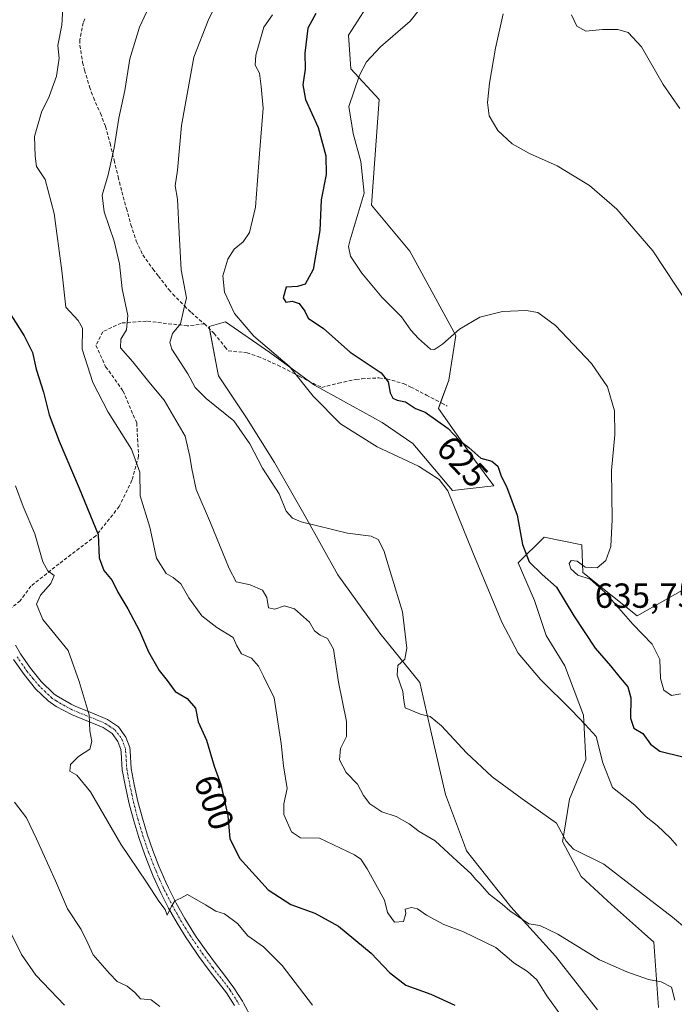
# Model space of a CAD drawing. Units: metres. Extents: x 587098 to 590544, y 4719726 to 4722083.
# Drawn here: x 589169 to 589358, y 4721651 to 4721934 of the extents above; entities that cross this region are included whole.
import ezdxf
from ezdxf.enums import TextEntityAlignment as Align

# ---------------------------------------------------------------- set-up
doc = ezdxf.new("R2010")
doc.units = ezdxf.units.M
doc.header["$MEASUREMENT"] = 0
doc.linetypes.add('TRAZO_Y_PUNTO', pattern=[1, 0.5, -0.25, 0, -0.25])
doc.linetypes.add('TRAZOSX2', pattern=[1.5, 1, -0.5])
for name, color, linetype, lineweight in [('Camino', 19, 'Continuous', 0), ('Camino Cxs', 19, 'Continuous', 0), ('Camino eje', 39, 'TRAZO_Y_PUNTO', 13), ('Cultivos herbáceos CxS', 92, 'Continuous', 0), ('Curva de nivel maestra', 36, 'Continuous', 30), ('Curva de nivel normal', 36, 'Continuous', 0), ('Matorral', 135, 'Continuous', 0), ('Matorral CxS', 135, 'Continuous', 0), ('Rótulo de curva de nivel directora', 19, 'Continuous', 0), ('Rótulo de punto de cota en terreno', 19, 'Continuous', 0), ('Senda', 19, 'TRAZOSX2', 0)]:
    doc.layers.add(name, color=color, linetype=linetype, lineweight=lineweight)
doc.styles.add('Arial', font='txt', dxfattribs={"height": 0.2})

# ---------------------------------------------------------------- blocks, each defined once
blk = doc.blocks.new('*U156')
at = {"layer": 'Cultivos herbáceos CxS', "color": 92, "linetype": 'Continuous', "lineweight": 0}
for points in [[(589363.61, 4721771.99, 633.61), (589346.99, 4721762.64, 630.92), (589331.41, 4721775.11, 629.42), (589331.07, 4721783.08, 628.52), (589320.19, 4721785.31, 626.16), (589312.72, 4721777.84, 622.75), (589317.43, 4721767.07, 622.54), (589320.79, 4721756.97, 622.26), (589326.18, 4721748.22, 621.77), (589331.57, 4721734.08, 620.23), (589332.24, 4721721.28, 618.3), (589327.53, 4721709.84, 616.22), (589325.76, 4721699.26, 614.87), (589325.51, 4721697.72, 614.62), (589330.89, 4721687.62, 613.06), (589339.65, 4721679.54, 612.57), (589349.1, 4721671.13, 611.93), (589351.76, 4721668.76, 611.56), (589353.11, 4721649.91, 608.54)], [(589335.61, 4721649.24, 607.73), (589323.49, 4721664.72, 609.02), (589310.69, 4721678.87, 610.44), (589297.9, 4721695.03, 611.33), (589297.81, 4721695.26, 611.37), (589297.28, 4721696.67, 611.69), (589291.84, 4721711.18, 613.08), (589287.8, 4721728.69, 614.52), (589284.44, 4721743.5, 615.66), (589272.99, 4721757.64, 613.83), (589260.87, 4721774.48, 613.36), (589251.44, 4721791.31, 615.41), (589242.69, 4721806.79, 616.18), (589234.61, 4721819.59, 616.02), (589226.53, 4721831.71, 616.79), (589226.18, 4721833.57, 616.95), (589223.84, 4721845.85, 616.85), (589226.53, 4721846.62, 617.29), (589228.55, 4721847.19, 617.9), (589241.35, 4721838.44, 619.74), (589254.14, 4721829.01, 620.39), (589273.66, 4721818.24, 621.25), (589282.42, 4721812.18, 621.07), (589293.86, 4721798.71, 619.77), (589305.78, 4721800.08, 623.53), (589300.2, 4721807.52, 624.01), (589289.83, 4721822.33, 625.36), (589292.79, 4721830.47, 627.19), (589294.78, 4721843.33, 629.7), (589281.55, 4721867.6, 633.73), (589270.58, 4721880.82, 631.53), (589270.68, 4721882.18, 631.55), (589272.8, 4721911.17, 632.06), (589264.66, 4721920.06, 629.29), (589263.92, 4721929.68, 629.46), (589274.29, 4721945.97, 626.83)]]:
    blk.add_polyline3d(points, dxfattribs=at)
blk = doc.blocks.new('*U157')
at = {"layer": 'Curva de nivel normal', "color": 36, "linetype": 'Continuous', "lineweight": 0}
blk.add_polyline3d([(589181.82, 4721939.21, 605), (589181.45, 4721932.6, 605), (589180.3, 4721926.78, 605), (589180.66, 4721923.07, 605), (589179.9, 4721917.96, 605), (589177.81, 4721912.04, 605), (589175.6, 4721907.58, 605), (589173.57, 4721900.6, 605), (589173.76, 4721894.86, 605), (589174.19, 4721891.96, 605), (589176.66, 4721888.23, 605), (589179.3, 4721878.4, 605), (589181.49, 4721861.9, 605), (589182.62, 4721851.42, 605), (589186.15, 4721847.64, 605), (589187.37, 4721845.42, 605), (589187.32, 4721839.36, 605), (589190.41, 4721829.76, 605), (589194.82, 4721821.2, 605), (589201.54, 4721810.56, 605), (589203.88, 4721803.96, 605), (589204.02, 4721797.15, 605), (589206.75, 4721788.13, 605), (589208.74, 4721779.24, 605), (589211.46, 4721774.86, 605), (589213.53, 4721773.71, 605), (589215.68, 4721771.87, 605), (589218.03, 4721767.85, 605), (589221.73, 4721762.66, 605), (589226.08, 4721759.28, 605), (589230.75, 4721756.43, 605), (589231.81, 4721753.98, 605), (589233.2, 4721751.71, 605), (589236, 4721750.42, 605), (589238.09, 4721748.2, 605), (589239.53, 4721745.28, 605), (589242.53, 4721739.04, 605), (589244.61, 4721725.94, 605), (589245.21, 4721719.46, 605), (589246.31, 4721712.91, 605), (589245.34, 4721708.57, 605), (589245.33, 4721705.46, 605), (589247.57, 4721700.46, 605), (589250.12, 4721698.76, 605), (589255.61, 4721698.66, 605), (589265.64, 4721693.82, 605), (589267.51, 4721692.58, 605), (589269.36, 4721689.81, 605), (589274.3, 4721680.81, 605), (589275.17, 4721677.27, 605), (589277.22, 4721674.5, 605), (589279.79, 4721674.69, 605), (589280.48, 4721676.96, 605), (589280.2, 4721678.19, 605), (589282.11, 4721678.71, 605), (589283.84, 4721678.31, 605), (589286.4, 4721676.51, 605), (589291.4, 4721673.82, 605), (589297.06, 4721671.7, 605), (589306.34, 4721667.24, 605), (589311.5, 4721662.75, 605), (589315.41, 4721660.32, 605), (589318.08, 4721657.94, 605), (589320.98, 4721653.29, 605), (589324.77, 4721648.12, 605)], dxfattribs=at)
blk = doc.blocks.new('*U161')
at = {"layer": 'Curva de nivel normal', "color": 36, "linetype": 'Continuous', "lineweight": 0}
blk.add_polyline3d([(589308.43, 4721935.89, 635), (589306.27, 4721925.98, 635), (589304.52, 4721915.94, 635), (589303.89, 4721910.38, 635), (589304.45, 4721906.48, 635), (589306.86, 4721902.28, 635), (589311, 4721898.48, 635), (589315.98, 4721895.66, 635), (589324.01, 4721892.12, 635), (589333.25, 4721886.48, 635), (589341.14, 4721879.63, 635), (589351.52, 4721867.62, 635), (589361.39, 4721852.66, 635)], dxfattribs=at)
blk = doc.blocks.new('*U164')
at = {"layer": 'Curva de nivel normal', "color": 36, "linetype": 'Continuous', "lineweight": 0}
blk.add_polyline3d([(589228.96, 4721944.94, 615), (589223.55, 4721933.97, 615), (589219.46, 4721923.41, 615), (589215.89, 4721903.76, 615), (589214.73, 4721890.88, 615), (589214.08, 4721886.4, 615), (589214.76, 4721882.56, 615), (589215.22, 4721872.73, 615), (589215.77, 4721862.23, 615), (589217.38, 4721854.13, 615), (589216.49, 4721850.5, 615), (589215.63, 4721846.63, 615), (589213.26, 4721843.9, 615), (589212.55, 4721841.3, 615), (589213.1, 4721839.4, 615), (589217.74, 4721832.24, 615), (589219.86, 4721828.38, 615), (589223.03, 4721825.2, 615), (589230.92, 4721818.75, 615), (589235.6, 4721812.12, 615), (589239.24, 4721805.08, 615), (589243.98, 4721797.77, 615), (589246.04, 4721792.72, 615), (589247.87, 4721790.72, 615), (589250.35, 4721789.72, 615), (589263.62, 4721786.43, 615), (589270.5, 4721785.58, 615), (589272.48, 4721784.6, 615), (589274.09, 4721781.4, 615), (589276.35, 4721774.11, 615), (589279.45, 4721763.82, 615), (589280.69, 4721753.35, 615), (589280.18, 4721750.14, 615), (589278.17, 4721748.37, 615), (589277.94, 4721745.61, 615), (589279.55, 4721740.91, 615), (589279.91, 4721738.24, 615), (589280.26, 4721736.19, 615), (589284.67, 4721734.3, 615), (589287.43, 4721733.63, 615), (589290.73, 4721731.01, 615), (589297.87, 4721723.18, 615), (589305.28, 4721716.3, 615), (589313.91, 4721709.98, 615), (589323.77, 4721703.02, 615), (589326.53, 4721697.79, 615), (589328.66, 4721695.51, 615), (589337.39, 4721691.19, 615), (589350.11, 4721681.43, 615), (589357.16, 4721675.97, 615), (589361.26, 4721672.46, 615)], dxfattribs=at)
blk = doc.blocks.new('*U167')
at = {"layer": 'Curva de nivel normal', "color": 36, "linetype": 'Continuous', "lineweight": 0}
blk.add_polyline3d([(589242.06, 4721935.6, 620), (589239.56, 4721932.04, 620), (589237.25, 4721923.96, 620), (589237.11, 4721921.1, 620), (589238.34, 4721918.83, 620), (589238.78, 4721914.91, 620), (589239.35, 4721908.69, 620), (589238.3, 4721895.56, 620), (589237.22, 4721880.23, 620), (589235.45, 4721872.9, 620), (589233.59, 4721870.23, 620), (589231.08, 4721868.14, 620), (589229.2, 4721865.22, 620), (589227.76, 4721860.48, 620), (589228.24, 4721855.77, 620), (589231.14, 4721849.63, 620), (589236.69, 4721843.08, 620), (589247.01, 4721834.4, 620), (589253.79, 4721825.84, 620), (589261.62, 4721817.93, 620), (589272.17, 4721811.27, 620), (589284.04, 4721805.69, 620), (589290.02, 4721801.87, 620), (589292.48, 4721798.64, 620), (589299.7, 4721780.87, 620), (589308.02, 4721760.77, 620), (589312.76, 4721751.92, 620), (589319.21, 4721744.3, 620), (589328.14, 4721735.49, 620), (589332.06, 4721731.39, 620), (589335.24, 4721727.9, 620), (589337.12, 4721720.36, 620), (589339.92, 4721713.26, 620), (589343.5, 4721710.35, 620), (589346.28, 4721708.14, 620), (589349.62, 4721704.8, 620), (589352.74, 4721702.33, 620), (589356.54, 4721698.7, 620), (589358.39, 4721696.54, 620)], dxfattribs=at)
blk = doc.blocks.new('*U174')
at = {"layer": 'Curva de nivel normal', "color": 36, "linetype": 'Continuous', "lineweight": 0}
blk.add_polyline3d([(589328.06, 4721935.58, 640), (589329.67, 4721932.31, 640), (589332.27, 4721930.88, 640), (589337.02, 4721931.39, 640), (589341.39, 4721931.32, 640), (589344.41, 4721930.46, 640), (589348.22, 4721926.32, 640), (589354.47, 4721915.56, 640), (589359.25, 4721908.6, 640)], dxfattribs=at)
blk = doc.blocks.new('*U175')
at = {"layer": 'Curva de nivel normal', "color": 36, "linetype": 'Continuous', "lineweight": 0}
blk.add_polyline3d([(589210.54, 4721946.55, 610), (589203.78, 4721932.03, 610), (589201.02, 4721922.88, 610), (589199.61, 4721913.84, 610), (589197.9, 4721905.88, 610), (589196.48, 4721897.28, 610), (589194.76, 4721889.57, 610), (589193.06, 4721883.66, 610), (589193.6, 4721878.93, 610), (589196.55, 4721870.43, 610), (589198.01, 4721863.9, 610), (589198.82, 4721856.7, 610), (589200.48, 4721849.1, 610), (589200.05, 4721844.91, 610), (589198.45, 4721842.28, 610), (589198.35, 4721839.76, 610), (589201.88, 4721835.7, 610), (589206.49, 4721829.98, 610), (589210.87, 4721824.7, 610), (589216.94, 4721814.36, 610), (589218.3, 4721808.53, 610), (589218.86, 4721804.95, 610), (589220.15, 4721798.98, 610), (589224.21, 4721789.37, 610), (589229.6, 4721776.24, 610), (589231.67, 4721772.44, 610), (589235.66, 4721771.54, 610), (589239.2, 4721770.04, 610), (589240.41, 4721767.87, 610), (589240.94, 4721764.91, 610), (589242.79, 4721764.52, 610), (589245.54, 4721765.56, 610), (589248.4, 4721764.65, 610), (589252.76, 4721760.77, 610), (589254.18, 4721758.35, 610), (589255.79, 4721757.05, 610), (589257.87, 4721756.16, 610), (589259.66, 4721753.01, 610), (589261.1, 4721743.59, 610), (589263.35, 4721732.24, 610), (589263.36, 4721727.91, 610), (589261.62, 4721724.44, 610), (589261.31, 4721721.23, 610), (589263.3, 4721717.59, 610), (589266.56, 4721714.19, 610), (589268.26, 4721710.95, 610), (589270.09, 4721708.56, 610), (589273.52, 4721706.24, 610), (589277.68, 4721704.86, 610), (589281.42, 4721702.82, 610), (589284.29, 4721700.57, 610), (589288.88, 4721697.9, 610), (589295.18, 4721692.08, 610), (589299.18, 4721688.54, 610), (589300.44, 4721686.9, 610), (589301.86, 4721685.48, 610), (589304.4, 4721682.52, 610), (589308.2, 4721679.67, 610), (589310.38, 4721677.72, 610), (589315.8, 4721673.99, 610), (589319.01, 4721673.53, 610), (589324.15, 4721671, 610), (589336.13, 4721663.61, 610), (589344.05, 4721660.24, 610), (589350.23, 4721657.97, 610), (589353.88, 4721657.29, 610), (589356.85, 4721655.75, 610), (589357.85, 4721652.08, 610)], dxfattribs=at)
blk = doc.blocks.new('*U177')
at = {"layer": 'Curva de nivel normal', "color": 36, "linetype": 'Continuous', "lineweight": 0}
blk.add_polyline3d([(589287.65, 4721941.31, 630), (589281.68, 4721933.7, 630), (589273.12, 4721926.37, 630), (589269.12, 4721922.09, 630), (589267.06, 4721918.22, 630), (589264.05, 4721909.16, 630), (589265.29, 4721901.44, 630), (589267.5, 4721893.38, 630), (589268.49, 4721884.22, 630), (589264.39, 4721870.81, 630), (589263.92, 4721868.9, 630), (589264.53, 4721866.08, 630), (589267.76, 4721861.19, 630), (589273.53, 4721854.37, 630), (589279.2, 4721848.7, 630), (589281.85, 4721844.8, 630), (589284.08, 4721842.4, 630), (589287.53, 4721839.33, 630), (589288.65, 4721839.23, 630), (589291.02, 4721840.76, 630), (589295.89, 4721845.14, 630), (589301.76, 4721848.55, 630), (589308.26, 4721850.19, 630), (589315.08, 4721850.5, 630), (589318.45, 4721849.96, 630), (589323.52, 4721846.16, 630), (589333.87, 4721835.26, 630), (589338.47, 4721828.54, 630), (589340.48, 4721821.66, 630), (589340.56, 4721814.73, 630), (589339.57, 4721804.41, 630), (589339.81, 4721790.32, 630), (589339.46, 4721782.56, 630), (589338.02, 4721778.52, 630), (589335.47, 4721776.43, 630), (589332.06, 4721776.68, 630), (589329.73, 4721778.36, 630), (589327.99, 4721778.6, 630), (589327.43, 4721777.69, 630), (589327.94, 4721776.12, 630), (589329.96, 4721774.36, 630), (589333.51, 4721773.22, 630), (589337.72, 4721769.46, 630), (589345.72, 4721760.24, 630), (589351.28, 4721754.47, 630), (589353.54, 4721750.06, 630), (589353.73, 4721744.59, 630), (589354.71, 4721741.23, 630), (589356.89, 4721739.74, 630), (589359.5, 4721740.23, 630)], dxfattribs=at)
blk = doc.blocks.new('*U183')
at = {"layer": 'Curva de nivel normal', "color": 36, "linetype": 'Continuous', "lineweight": 0}
blk.add_polyline3d([(589166.61, 4721671.79, 585), (589169.82, 4721665.18, 585), (589173.97, 4721659.22, 585), (589182.23, 4721650.59, 585)], dxfattribs=at)
blk = doc.blocks.new('*U197')
at = {"layer": 'Curva de nivel maestra', "color": 36, "linetype": 'Continuous', "lineweight": 30}
blk.add_polyline3d([(589254.52, 4721935.95, 625), (589252.24, 4721931.72, 625), (589251.41, 4721924.57, 625), (589251.43, 4721919.92, 625), (589250.82, 4721915.47, 625), (589251.56, 4721911.19, 625), (589255.23, 4721903.15, 625), (589257.42, 4721894.96, 625), (589257.49, 4721889.63, 625), (589256.12, 4721882.34, 625), (589255.71, 4721873.56, 625), (589253.76, 4721862.26, 625), (589251.47, 4721858.11, 625), (589249.28, 4721857.41, 625), (589246.05, 4721857.24, 625), (589245.16, 4721854.12, 625), (589245.93, 4721852.93, 625), (589247.73, 4721853.17, 625), (589249.72, 4721852.48, 625), (589251.34, 4721850.28, 625), (589252.36, 4721848.25, 625), (589256.72, 4721845.27, 625), (589264.4, 4721838.5, 625), (589273.38, 4721832.58, 625), (589275.33, 4721829.92, 625), (589275.93, 4721826.81, 625), (589276.73, 4721825.3, 625), (589277.98, 4721824.74, 625), (589280.34, 4721824.24, 625), (589283.21, 4721822.3, 625), (589286.02, 4721821.21, 625), (589292.66, 4721816.5, 625), (589295.9, 4721813.06, 625), (589298.6, 4721811.1, 625), (589302, 4721807.99, 625), (589305.2, 4721807.14, 625), (589306.86, 4721805.74, 625), (589307.86, 4721802.84, 625), (589309.39, 4721799.89, 625), (589312.44, 4721791.61, 625), (589313.98, 4721783.14, 625), (589315.96, 4721778.13, 625), (589319.7, 4721774.54, 625), (589323.75, 4721770.93, 625), (589328.74, 4721762.65, 625), (589334.88, 4721753.34, 625), (589339.36, 4721748.28, 625), (589342.11, 4721744.82, 625), (589344.28, 4721742.24, 625), (589345.16, 4721739, 625), (589345.11, 4721733.16, 625), (589346, 4721730.32, 625), (589348.59, 4721728.78, 625), (589350.82, 4721725.67, 625), (589353.5, 4721723.68, 625), (589373.72, 4721718.73, 625)], dxfattribs=at)
blk = doc.blocks.new('*U204')
at = {"layer": 'Curva de nivel maestra', "color": 36, "linetype": 'Continuous', "lineweight": 30}
blk.add_polyline3d([(589166.79, 4721849.28, 600), (589170.64, 4721843.18, 600), (589173.02, 4721838.39, 600), (589174.05, 4721833.6, 600), (589176.17, 4721827.01, 600), (589177.85, 4721820.51, 600), (589180.67, 4721812.91, 600), (589186.48, 4721799.4, 600), (589191.94, 4721786.07, 600), (589192.25, 4721779.28, 600), (589193.56, 4721775.69, 600), (589195.97, 4721772.8, 600), (589197.58, 4721769.41, 600), (589200.5, 4721764.62, 600), (589203.77, 4721758.36, 600), (589206.4, 4721752.24, 600), (589209.48, 4721746.9, 600), (589211.8, 4721744.01, 600), (589214.09, 4721740.9, 600), (589217.53, 4721738.87, 600), (589219.96, 4721736.06, 600), (589220.73, 4721732.15, 600), (589223.07, 4721726.88, 600), (589225.32, 4721719.37, 600), (589227.2, 4721714.11, 600), (589229.19, 4721705.12, 600), (589229.84, 4721698.57, 600), (589232.56, 4721692.92, 600), (589240.86, 4721683.82, 600), (589247.35, 4721679.53, 600), (589254.24, 4721677.09, 600), (589261.1, 4721673.38, 600), (589270.45, 4721665.6, 600), (589275.73, 4721660.01, 600), (589280.39, 4721656.38, 600), (589287.66, 4721653.82, 600), (589294.57, 4721650.62, 600)], dxfattribs=at)

msp = doc.modelspace()

# ---------------------------------------------------------------- linework, layer by layer
at = {"layer": 'Camino', "color": 19, "linetype": 'Continuous', "lineweight": 0}
for points in [[(589168.15, 4721754.24, 592.18), (589169.6, 4721751.72, 592.26), (589172.41, 4721747.62, 592.66), (589175.55, 4721743.73, 592.92), (589179.12, 4721740.24, 593.33), (589179.86, 4721739.71, 593.39), (589184.14, 4721737.2, 593.99), (589185.49, 4721736.55, 594.23), (589190.05, 4721734.74, 594.95), (589194.58, 4721732.84, 595.83), (589197.74, 4721730.71, 596.3), (589199.89, 4721727.75, 596.29), (589201.02, 4721724.71, 596.24), (589201.15, 4721723.67, 596.2), (589201.44, 4721718.68, 596.21), (589202.31, 4721714.13, 596.2), (589203.37, 4721709.24, 596.18), (589204.63, 4721704.4, 596.09), (589206.02, 4721699.81, 595.88), (589207.63, 4721695.09, 595.72), (589209.39, 4721690.57, 595.55), (589211.37, 4721685.98, 595.26), (589212.11, 4721684.39, 595.14), (589214.38, 4721679.94, 594.85), (589216.82, 4721675.59, 594.61), (589219.45, 4721671.36, 594.34), (589220.15, 4721670.3, 594.24), (589223, 4721666.2, 593.84), (589225.94, 4721662.17, 593.41), (589227.94, 4721659.58, 593.23), (589230.99, 4721655.64, 592.9), (589233.41, 4721651.78, 592.63), (589233.75, 4721651.19, 592.6), (589236.13, 4721646.81, 592.07)], [(589231.17, 4721650.47, 592.7), (589228.86, 4721654.15, 592.97), (589225.81, 4721658.09, 593.23), (589223.85, 4721660.63, 593.53), (589220.91, 4721664.66, 593.89), (589218.06, 4721668.75, 594.34), (589217.27, 4721669.95, 594.43), (589214.65, 4721674.19, 594.52), (589212.2, 4721678.53, 594.79), (589209.91, 4721682.97, 594.87), (589207.78, 4721687.7, 595.34), (589205.91, 4721692.33, 595.53), (589205.21, 4721694.15, 595.57), (589203.58, 4721698.87, 595.87), (589202.14, 4721703.66, 596.04), (589200.87, 4721708.55, 596.05), (589199.8, 4721713.44, 596.03), (589198.86, 4721718.31, 596.04), (589198.57, 4721723.3, 596.04), (589198.46, 4721724.15, 596.06), (589197.58, 4721726.52, 596.08), (589195.91, 4721728.82, 595.98), (589193.35, 4721730.54, 595.59), (589184.27, 4721734.25, 593.95), (589179.88, 4721736.58, 593.32), (589177.52, 4721738.18, 593.1), (589173.93, 4721741.63, 592.6), (589170.59, 4721745.71, 592.14), (589167.59, 4721750.03, 591.58)]]:
    msp.add_polyline3d(points, dxfattribs=at)
at = {"layer": 'Camino Cxs', "color": 19, "linetype": 'Continuous', "lineweight": 0}
for points in [[(589168.15, 4721754.24, 592.18), (589169.6, 4721751.72, 592.26), (589172.41, 4721747.62, 592.66), (589175.55, 4721743.73, 592.92), (589179.12, 4721740.24, 593.33), (589179.86, 4721739.71, 593.39), (589184.14, 4721737.2, 593.99), (589185.49, 4721736.55, 594.23), (589190.05, 4721734.74, 594.95), (589194.58, 4721732.84, 595.83), (589197.74, 4721730.71, 596.3), (589199.89, 4721727.75, 596.29), (589201.02, 4721724.71, 596.24), (589201.15, 4721723.67, 596.2), (589201.44, 4721718.68, 596.21), (589202.31, 4721714.13, 596.2), (589203.37, 4721709.24, 596.18), (589204.63, 4721704.4, 596.09), (589206.02, 4721699.81, 595.88), (589207.63, 4721695.09, 595.72), (589209.39, 4721690.57, 595.55), (589211.37, 4721685.98, 595.26), (589212.11, 4721684.39, 595.14), (589214.38, 4721679.94, 594.85), (589216.82, 4721675.59, 594.61), (589219.45, 4721671.36, 594.34), (589220.15, 4721670.3, 594.24), (589223, 4721666.2, 593.84), (589225.94, 4721662.17, 593.41), (589227.94, 4721659.58, 593.23), (589230.99, 4721655.64, 592.9), (589233.41, 4721651.78, 592.63), (589233.75, 4721651.19, 592.6), (589236.13, 4721646.81, 592.07)], [(589231.17, 4721650.47, 592.7), (589228.86, 4721654.15, 592.97), (589225.81, 4721658.09, 593.23), (589223.85, 4721660.63, 593.53), (589220.91, 4721664.66, 593.89), (589218.06, 4721668.75, 594.34), (589217.27, 4721669.95, 594.43), (589214.65, 4721674.19, 594.52), (589212.2, 4721678.53, 594.79), (589209.91, 4721682.97, 594.87), (589207.78, 4721687.7, 595.34), (589205.91, 4721692.33, 595.53), (589205.21, 4721694.15, 595.57), (589203.58, 4721698.87, 595.87), (589202.14, 4721703.66, 596.04), (589200.87, 4721708.55, 596.05), (589199.8, 4721713.44, 596.03), (589198.86, 4721718.31, 596.04), (589198.57, 4721723.3, 596.04), (589198.46, 4721724.15, 596.06), (589197.58, 4721726.52, 596.08), (589195.91, 4721728.82, 595.98), (589193.35, 4721730.54, 595.59), (589184.27, 4721734.25, 593.95), (589179.88, 4721736.58, 593.32), (589177.52, 4721738.18, 593.1), (589173.93, 4721741.63, 592.6), (589170.59, 4721745.71, 592.14), (589167.59, 4721750.03, 591.58)]]:
    msp.add_polyline3d(points, dxfattribs=at)
at = {"layer": 'Camino eje', "color": 39, "linetype": 'TRAZO_Y_PUNTO', "lineweight": 13}
msp.add_polyline3d([(589168.6, 4721750.88, 591.94), (589170, 4721748.83, 592.13), (589171.5, 4721746.66, 592.48), (589173.15, 4721744.61, 592.63), (589174.74, 4721742.68, 592.77), (589176.53, 4721740.94, 593.02), (589178.51, 4721739.08, 593.22), (589179.87, 4721738.15, 593.32), (589182.01, 4721736.89, 593.58), (589184.21, 4721735.73, 593.97), (589184.88, 4721735.4, 594.08), (589187.15, 4721734.48, 594.43), (589189.43, 4721733.57, 594.75), (589191.7, 4721732.64, 595.17), (589193.97, 4721731.69, 595.69), (589195.25, 4721730.83, 595.94), (589196.83, 4721729.77, 596.15), (589198.74, 4721727.14, 596.18), (589199.74, 4721724.43, 596.15), (589199.83, 4721723.7, 596.13), (589200.01, 4721720.99, 596.12), (589200.15, 4721718.5, 596.13), (589200.59, 4721716.22, 596.11), (589201.06, 4721713.79, 596.09), (589201.59, 4721711.34, 596.09), (589202.12, 4721708.9, 596.1), (589203.39, 4721704.03, 596.06), (589204.08, 4721701.74, 595.98), (589204.8, 4721699.34, 595.87), (589205.61, 4721696.98, 595.74), (589206.42, 4721694.62, 595.67), (589206.77, 4721693.71, 595.64), (589207.65, 4721691.45, 595.58), (589208.59, 4721689.14, 595.49), (589209.58, 4721686.84, 595.26), (589210.64, 4721684.48, 595.08), (589211.01, 4721683.68, 595.06), (589212.15, 4721681.46, 594.96), (589213.29, 4721679.24, 594.83), (589214.51, 4721677.06, 594.7), (589215.74, 4721674.89, 594.57), (589217.05, 4721672.78, 594.48), (589218.36, 4721670.66, 594.38), (589219.11, 4721669.53, 594.28), (589220.53, 4721667.48, 594.05), (589221.96, 4721665.43, 593.84), (589224.9, 4721661.4, 593.46), (589226.88, 4721658.84, 593.17), (589229.93, 4721654.9, 592.91), (589231.14, 4721652.97, 592.65), (589232.5, 4721650.75, 592.62)], dxfattribs=at)
at = {"layer": 'Cultivos herbáceos CxS', "color": 92, "linetype": 'Continuous', "lineweight": 0}
for points in [[(589274.29, 4721945.97, 626.83), (589263.92, 4721929.68, 629.46), (589264.66, 4721920.06, 629.29), (589272.8, 4721911.17, 632.06), (589270.68, 4721882.18, 631.55), (589270.58, 4721880.82, 631.53), (589281.55, 4721867.6, 633.73), (589294.78, 4721843.34, 629.7), (589292.79, 4721830.47, 627.19), (589290.44, 4721824.01, 625.67), (589289.83, 4721822.33, 625.36), (589300.2, 4721807.52, 624.01), (589305.78, 4721800.08, 623.53), (589293.86, 4721798.72, 619.77), (589282.42, 4721812.18, 621.07), (589273.66, 4721818.24, 621.25), (589254.14, 4721829.01, 620.39), (589252.47, 4721830.24, 620.19), (589241.34, 4721838.44, 619.74), (589228.55, 4721847.19, 617.9), (589226.53, 4721846.62, 617.29), (589223.84, 4721845.85, 616.85), (589223.96, 4721845.19, 616.9), (589226.18, 4721833.57, 616.95), (589226.53, 4721831.71, 616.79), (589234.61, 4721819.59, 616.02), (589242.69, 4721806.8, 616.18), (589251.44, 4721791.31, 615.41), (589260.87, 4721774.48, 613.36), (589272.99, 4721757.64, 613.83), (589284.43, 4721743.5, 615.66), (589287.8, 4721728.69, 614.52), (589291.84, 4721711.18, 613.08), (589297.28, 4721696.67, 611.69), (589297.81, 4721695.26, 611.37), (589297.9, 4721695.03, 611.33), (589310.69, 4721678.87, 610.44), (589323.49, 4721664.73, 609.02), (589335.61, 4721649.24, 607.73)], [(589353.11, 4721649.91, 608.54), (589351.76, 4721668.76, 611.56), (589349.1, 4721671.13, 611.93), (589339.65, 4721679.54, 612.57), (589330.89, 4721687.62, 613.06), (589325.51, 4721697.72, 614.62), (589325.76, 4721699.26, 614.87), (589327.53, 4721709.84, 616.22), (589332.24, 4721721.28, 618.3), (589331.57, 4721734.08, 620.23), (589326.18, 4721748.22, 621.77), (589320.79, 4721756.97, 622.26), (589317.43, 4721767.07, 622.54), (589312.71, 4721777.84, 622.75), (589320.19, 4721785.31, 626.16), (589331.07, 4721783.08, 628.52), (589331.41, 4721775.11, 629.42), (589346.99, 4721762.64, 630.92), (589363.61, 4721771.99, 633.61)]]:
    msp.add_polyline3d(points, dxfattribs=at)
at = {"layer": 'Curva de nivel normal', "color": 36, "linetype": 'Continuous', "lineweight": 0}
for points in [[(589168.18, 4721800.06, 595), (589170.3, 4721794.1, 595), (589173.71, 4721786.2, 595), (589176.03, 4721778.19, 595), (589177.44, 4721775.61, 595), (589179.26, 4721774.26, 595), (589178.3, 4721771.94, 595), (589175.34, 4721768.57, 595), (589174.15, 4721766, 595), (589176.01, 4721761.62, 595), (589183.29, 4721752.69, 595), (589186.43, 4721743.74, 595), (589189.3, 4721734.14, 595), (589189.48, 4721729.56, 595), (589190.05, 4721726.47, 595), (589189.52, 4721724.24, 595), (589186.23, 4721722.16, 595), (589184, 4721719.83, 595), (589183.73, 4721717.95, 595), (589185.76, 4721716.83, 595), (589189.71, 4721712.02, 595), (589198.47, 4721696.97, 595), (589205.86, 4721686.02, 595), (589209.33, 4721680.54, 595), (589211.17, 4721678.16, 595), (589211.73, 4721676.46, 595), (589213.04, 4721679.14, 595), (589213.94, 4721680.6, 595), (589215.74, 4721681.36, 595), (589217.6, 4721682.42, 595), (589222.82, 4721679.48, 595), (589225.78, 4721677.62, 595), (589228.26, 4721676.93, 595), (589232.02, 4721674.07, 595), (589234.96, 4721670.52, 595), (589239.49, 4721667.39, 595), (589244.82, 4721662.01, 595), (589253.56, 4721650.57, 595)], [(589167.88, 4721709.03, 590), (589171.33, 4721704.54, 590), (589174.2, 4721698.44, 590), (589179.67, 4721686.43, 590), (589183.14, 4721678.33, 590), (589186.99, 4721672.42, 590), (589188.98, 4721668.49, 590), (589190.52, 4721665.11, 590), (589195.2, 4721659.71, 590), (589197.36, 4721657.41, 590), (589200.24, 4721656.1, 590), (589202.45, 4721654.21, 590), (589204.07, 4721652.45, 590), (589207.16, 4721652.11, 590), (589209.67, 4721650.21, 590)]]:
    msp.add_polyline3d(points, dxfattribs=at)
at = {"layer": 'Matorral', "color": 135, "linetype": 'Continuous', "lineweight": 0}
for points in [[(589274.29, 4721945.97, 626.83), (589263.92, 4721929.68, 629.46), (589264.66, 4721920.06, 629.29), (589272.8, 4721911.17, 632.06), (589270.68, 4721882.18, 631.55), (589270.58, 4721880.82, 631.53), (589281.55, 4721867.6, 633.73), (589294.78, 4721843.34, 629.7), (589292.79, 4721830.47, 627.19), (589290.44, 4721824.01, 625.67), (589289.83, 4721822.33, 625.36), (589300.2, 4721807.52, 624.01), (589305.78, 4721800.08, 623.53), (589293.86, 4721798.72, 619.77), (589282.42, 4721812.18, 621.07), (589273.66, 4721818.24, 621.25), (589254.14, 4721829.01, 620.39), (589252.47, 4721830.24, 620.19), (589241.34, 4721838.44, 619.74), (589228.55, 4721847.19, 617.9), (589226.53, 4721846.62, 617.29), (589223.84, 4721845.85, 616.85), (589223.96, 4721845.19, 616.9), (589226.18, 4721833.57, 616.95), (589226.53, 4721831.71, 616.79), (589234.61, 4721819.59, 616.02), (589242.69, 4721806.8, 616.18), (589251.44, 4721791.31, 615.41), (589260.87, 4721774.48, 613.36), (589272.99, 4721757.64, 613.83), (589284.43, 4721743.5, 615.66), (589287.8, 4721728.69, 614.52), (589291.84, 4721711.18, 613.08), (589297.28, 4721696.67, 611.69), (589297.81, 4721695.26, 611.37), (589297.9, 4721695.03, 611.33), (589310.69, 4721678.87, 610.44), (589323.49, 4721664.73, 609.02), (589335.61, 4721649.24, 607.73)], [(589353.11, 4721649.91, 608.54), (589351.76, 4721668.76, 611.56), (589349.1, 4721671.13, 611.93), (589339.65, 4721679.54, 612.57), (589330.89, 4721687.62, 613.06), (589325.51, 4721697.72, 614.62), (589325.76, 4721699.26, 614.87), (589327.53, 4721709.84, 616.22), (589332.24, 4721721.28, 618.3), (589331.57, 4721734.08, 620.23), (589326.18, 4721748.22, 621.77), (589320.79, 4721756.97, 622.26), (589317.43, 4721767.07, 622.54), (589312.71, 4721777.84, 622.75), (589320.19, 4721785.31, 626.16), (589331.07, 4721783.08, 628.52), (589331.41, 4721775.11, 629.42), (589346.99, 4721762.64, 630.92), (589363.61, 4721771.99, 633.61)]]:
    msp.add_polyline3d(points, dxfattribs=at)
at = {"layer": 'Matorral CxS', "color": 135, "linetype": 'Continuous', "lineweight": 0}
for points in [[(589274.29, 4721945.97, 626.83), (589263.92, 4721929.68, 629.46), (589264.66, 4721920.06, 629.29), (589272.8, 4721911.17, 632.06), (589272.8, 4721911.17, 632.06), (589270.68, 4721882.18, 631.55), (589270.58, 4721880.82, 631.53), (589281.55, 4721867.6, 633.73), (589294.78, 4721843.33, 629.7), (589292.79, 4721830.47, 627.19), (589289.83, 4721822.33, 625.36), (589300.2, 4721807.52, 624.01), (589305.78, 4721800.08, 623.53), (589293.86, 4721798.71, 619.77), (589282.42, 4721812.18, 621.07), (589273.66, 4721818.24, 621.25), (589254.14, 4721829.01, 620.39), (589241.35, 4721838.44, 619.74), (589228.55, 4721847.19, 617.9), (589226.53, 4721846.62, 617.29), (589223.84, 4721845.85, 616.85), (589226.18, 4721833.57, 616.95), (589226.53, 4721831.71, 616.79), (589234.61, 4721819.59, 616.02), (589242.69, 4721806.79, 616.18), (589251.44, 4721791.31, 615.41), (589260.87, 4721774.48, 613.36), (589272.99, 4721757.64, 613.83), (589284.44, 4721743.5, 615.66), (589287.8, 4721728.69, 614.52), (589291.84, 4721711.18, 613.08), (589297.28, 4721696.67, 611.69), (589297.81, 4721695.26, 611.37), (589297.9, 4721695.03, 611.33), (589310.69, 4721678.87, 610.44), (589323.49, 4721664.72, 609.02), (589335.61, 4721649.24, 607.73)], [(589353.11, 4721649.91, 608.54), (589351.76, 4721668.76, 611.56), (589349.1, 4721671.13, 611.93), (589339.65, 4721679.54, 612.57), (589330.89, 4721687.62, 613.06), (589325.51, 4721697.72, 614.62), (589325.76, 4721699.26, 614.87), (589327.53, 4721709.84, 616.22), (589332.24, 4721721.28, 618.3), (589331.57, 4721734.08, 620.23), (589326.18, 4721748.22, 621.77), (589320.79, 4721756.97, 622.26), (589317.43, 4721767.07, 622.54), (589312.72, 4721777.84, 622.75), (589320.19, 4721785.31, 626.16), (589331.07, 4721783.08, 628.52), (589331.41, 4721775.11, 629.42), (589346.99, 4721762.64, 630.92), (589363.61, 4721771.99, 633.61)]]:
    msp.add_polyline3d(points, dxfattribs=at)
at = {"layer": 'Senda', "color": 19, "linetype": 'TRAZOSX2', "lineweight": 0}
for points in [[(589188.04, 4721934.41, 606.21), (589187.63, 4721933.29, 606.13), (589186.64, 4721928.34, 605.91), (589186.68, 4721926.77, 606.02), (589187.44, 4721921.85, 606.47), (589188.01, 4721919.6, 606.66), (589189.46, 4721914.83, 607.17), (589190.53, 4721911.75, 607.53), (589192.56, 4721907.23, 608.19), (589194.07, 4721903.43, 608.72), (589195.35, 4721898.61, 609.34), (589196.51, 4721893.77, 610.05), (589197.66, 4721888.93, 610.53), (589198.74, 4721884.65, 610.92), (589200.04, 4721879.83, 611.12), (589201.35, 4721875.18, 611.25), (589202.88, 4721870.43, 611.47), (589204.78, 4721866.51, 611.72), (589207.66, 4721862.44, 612.37), (589209.24, 4721860.4, 612.71), (589212.28, 4721856.5, 613.32), (589213.38, 4721855.23, 613.66), (589216.74, 4721851.79, 614.73), (589218.73, 4721849.87, 615.35), (589222.48, 4721846.65, 616.56)], [(589222.48, 4721846.65, 616.56), (589217.54, 4721846.05, 615.53), (589205.81, 4721847.45, 611.86), (589198.54, 4721846.89, 609.25), (589193.24, 4721844.37, 607.1), (589191.28, 4721840.46, 605.91), (589194.07, 4721834.32, 606.3), (589199.1, 4721827.33, 606.87), (589203.01, 4721818.11, 605.96), (589203.57, 4721808.61, 605.07), (589201.62, 4721801.63, 604.39), (589197.98, 4721794.08, 602.21), (589191.28, 4721785.7, 599.49), (589180.66, 4721777.6, 595.87), (589172.56, 4721771.17, 593.44), (589169.49, 4721766.98, 592.8), (589165.81, 4721764.01, 591.96), (589164.67, 4721763.29, 591.72)], [(589222.48, 4721846.65, 616.56), (589225.27, 4721843.9, 617.11), (589228.41, 4721840.05, 617.81), (589229.36, 4721838.89, 618.02), (589234.74, 4721838.35, 618.43), (589237.91, 4721837.29, 618.78), (589243.62, 4721834.76, 619.4), (589249.75, 4721831.59, 619.79), (589256.3, 4721828.35, 620.69), (589261.06, 4721829.63, 621.83), (589266.1, 4721830.62, 623.22), (589267.81, 4721830.87, 623.58), (589272.71, 4721831.09, 624.43), (589274.95, 4721830.83, 624.95), (589279.77, 4721829.45, 625.44), (589281.92, 4721828.47, 625.25), (589286.34, 4721826.15, 625.47), (589290.76, 4721823.84, 625.67), (589292.33, 4721823.01, 625.71)]]:
    msp.add_polyline3d(points, dxfattribs=at)

# ---------------------------------------------------------------- block references
at = {"layer": 'Cultivos herbáceos CxS', "color": 92, "linetype": 'Continuous', "lineweight": 0}
msp.add_blockref('*U156', (0, 0), dxfattribs=at)
at = {"layer": 'Curva de nivel maestra', "color": 36, "linetype": 'Continuous', "lineweight": 30}
for name in ['*U204', '*U197']:
    msp.add_blockref(name, (0, 0), dxfattribs=at)
at = {"layer": 'Curva de nivel normal', "color": 36, "linetype": 'Continuous', "lineweight": 0}
for name in ['*U183', '*U157', '*U175', '*U164', '*U167', '*U177', '*U161', '*U174']:
    msp.add_blockref(name, (0, 0), dxfattribs=at)

# ---------------------------------------------------------------- texts
at = {"layer": 'Rótulo de curva de nivel directora', "color": 19, "linetype": 'Continuous', "lineweight": 0, "style": 'Arial'}
for s, rotation, p in [('625', -46.7148, (589296.74, 4721807.03)), ('600', -70.3324, (589225.29, 4721708.97))]:
    msp.add_text(s, height=7, rotation=rotation, dxfattribs=at).set_placement(p, align=Align.MIDDLE_CENTER)
at = {"layer": 'Rótulo de punto de cota en terreno', "color": 19, "linetype": 'Continuous', "lineweight": 0, "style": 'Arial'}
msp.add_text('635,75', height=7, dxfattribs=at).set_placement((589334.79, 4721762.76), align=Align.BOTTOM_LEFT)

doc.saveas('drawing.dxf')
